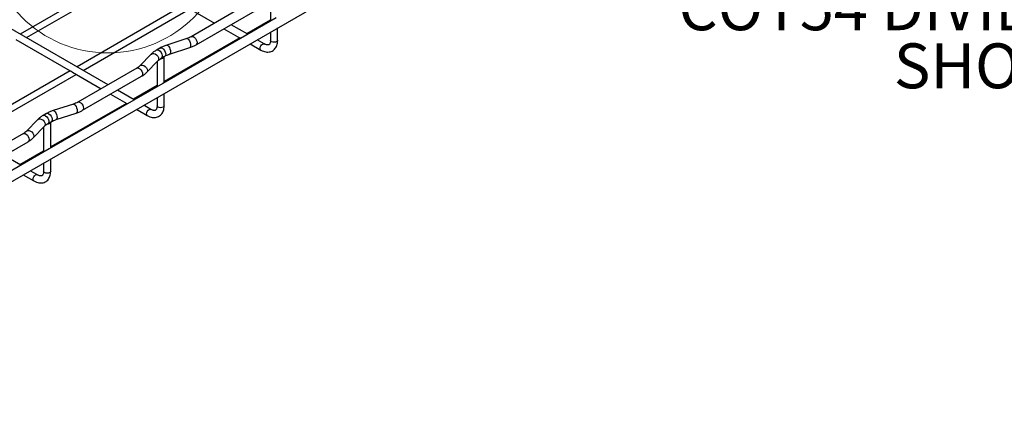
# Model space of a CAD drawing. Units: inches. Extents: x 0.2 to 8.3, y 0.2 to 10.8.
# Drawn here: x 3.8 to 6.8, y 2.1 to 3.3 of the extents above; entities that cross this region are included whole.
import ezdxf

# ---------------------------------------------------------------- set-up
doc = ezdxf.new("R2010")
doc.units = ezdxf.units.IN
doc.header["$MEASUREMENT"] = 0
doc.styles.add('SLDTEXTSTYLE0', font='TXT', dxfattribs={"width": 0.75})

# ---------------------------------------------------------------- blocks, each defined once
blk = doc.blocks.new('SW_NOTE_0_2')
at = {"color": 0, "linetype": 'Continuous', "lineweight": 0, "attachment_point": 2, "style": 'SLDTEXTSTYLE0'}
for s, insert, char_height in [('COT54 DIVIDER STRIPS', (0.9703, 0.0659), 0.137795), ('SHOWN', (0.9742, -0.1122), 0.1378)]:
    blk.add_mtext(s, dxfattribs=dict(at, insert=insert, char_height=char_height))

msp = doc.modelspace()

# ---------------------------------------------------------------- linework, layer by layer
at = {"color": 7, "linetype": 'Continuous', "lineweight": 25}
for p, q in [((1.7942, 1.6302), (7.3808, 4.8552)), ((4.1153, 3.4071), (3.7887, 3.2186)), ((3.8079, 3.2075), (4.1343, 3.3959)), ((4.5563, 3.3348), (4.5563, 3.2582)), ((4.2893, 3.3067), (3.9627, 3.1182)), ((3.9819, 3.1071), (4.3083, 3.2955)), ((4.297, 3.302), (4.3843, 3.2516)), ((4.4941, 3.315), (4.3132, 3.2105)), ((4.5737, 3.2682), (4.2257, 3.0673)), ((4.3277, 3.1853), (4.5087, 3.2898)), ((4.5563, 3.2612), (4.4836, 3.2192)), ((4.058, 3.0632), (3.7468, 3.2428)), ((4.4134, 3.2348), (4.463, 3.2062)), ((4.4862, 3.2177), (4.435, 3.2473)), ((4.578, 3.1995), (4.578, 3.2372)), ((3.775, 3.2016), (3.9413, 3.1055)), ((4.462, 3.2067), (4.23, 3.0728)), ((4.2996, 3.2046), (4.2379, 3.1846)), ((4.5371, 3.1884), (4.5152, 3.201)), ((4.5563, 3.2247), (4.5563, 3.1995)), ((4.2171, 3.1755), (4.2067, 3.1695)), ((4.2468, 3.157), (4.3086, 3.177)), ((4.4936, 3.1885), (4.5263, 3.1696)), ((4.19, 3.1567), (4.1554, 3.121)), ((4.2212, 3.1444), (4.2317, 3.1504)), ((4.23, 3.0698), (4.23, 3.1494)), ((4.1462, 3.1141), (3.9652, 3.0096)), ((4.1762, 3.1008), (4.2108, 3.1365)), ((4.2084, 3.134), (4.2084, 3.0573)), ((3.9413, 3.1058), (3.6147, 2.9173)), ((3.6339, 2.9062), (3.9603, 3.0946)), ((3.949, 3.1011), (4.0363, 3.0507)), ((3.9797, 2.9845), (4.1607, 3.0889)), ((4.2257, 3.0673), (3.8777, 2.8665)), ((4.2084, 3.0603), (4.1356, 3.0184)), ((4.0654, 3.0339), (4.115, 3.0053)), ((4.1382, 3.0169), (4.087, 3.0464)), ((4.2084, 3.0238), (4.2084, 2.9986)), ((4.23, 2.9986), (4.23, 3.0363)), ((4.114, 3.0059), (3.882, 2.872)), ((3.9517, 3.0037), (3.8899, 2.9837)), ((4.1891, 2.9875), (4.1673, 3.0001)), ((3.8692, 2.9746), (3.8587, 2.9686)), ((3.8988, 2.9561), (3.9606, 2.9761)), ((4.1456, 2.9876), (4.1783, 2.9687)), ((3.842, 2.9558), (3.8074, 2.9201)), ((3.8282, 2.8999), (3.8628, 2.9356)), ((3.8604, 2.9331), (3.8604, 2.8565)), ((3.8732, 2.9435), (3.8837, 2.9495)), ((3.882, 2.869), (3.882, 2.9485)), ((3.7982, 2.9132), (3.6172, 2.8087)), ((3.6317, 2.7836), (3.8127, 2.888)), ((3.8777, 2.8665), (3.5297, 2.6656)), ((3.7902, 2.816), (3.739, 2.8455)), ((3.8604, 2.8595), (3.7876, 2.8175)), ((3.8604, 2.8229), (3.8604, 2.7977)), ((3.882, 2.7977), (3.882, 2.8354)), ((3.7976, 2.7867), (3.8303, 2.7678)), ((3.8411, 2.7866), (3.8193, 2.7992))]:
    msp.add_line(p, q, dxfattribs=at)
at = {"color": 8, "linetype": 'Continuous', "lineweight": 25, "flags": 128}
for points in [[(4.2996, 3.2046), (4.3006, 3.2047), (4.3029, 3.2037), (4.3053, 3.2012), (4.3077, 3.1974), (4.3095, 3.1928), (4.3108, 3.188), (4.3112, 3.1835), (4.3108, 3.1799), (4.3095, 3.1776), (4.3086, 3.177)], [(4.3132, 3.2105), (4.3153, 3.2111), (4.3187, 3.2106), (4.3222, 3.2086), (4.3256, 3.2052), (4.3283, 3.201), (4.3301, 3.1964), (4.3307, 3.192), (4.3301, 3.1883), (4.3283, 3.1858), (4.3277, 3.1853)], [(4.2171, 3.1755), (4.2175, 3.1757), (4.2207, 3.1762), (4.2244, 3.1748), (4.2281, 3.1719), (4.2313, 3.1678), (4.2335, 3.1631), (4.2346, 3.1583), (4.2343, 3.1542), (4.2327, 3.1512), (4.2317, 3.1504)], [(4.2379, 3.1846), (4.2388, 3.1847), (4.2411, 3.1838), (4.2436, 3.1812), (4.2459, 3.1774), (4.2478, 3.1728), (4.249, 3.168), (4.2494, 3.1635), (4.249, 3.1599), (4.2478, 3.1576), (4.2468, 3.157)], [(4.524, 3.1746), (4.5246, 3.1783), (4.5263, 3.1821), (4.5287, 3.1855), (4.5317, 3.1878), (4.5346, 3.1889), (4.5371, 3.1884)], [(4.5263, 3.1696), (4.5246, 3.1715), (4.524, 3.1746)], [(4.5595, 3.1951), (4.5572, 3.1971), (4.5563, 3.1995)], [(4.578, 3.1995), (4.5772, 3.1971), (4.5748, 3.1951), (4.5713, 3.1937), (4.5672, 3.1932), (4.563, 3.1937), (4.5595, 3.1951)], [(4.19, 3.1567), (4.1907, 3.1573), (4.194, 3.1589), (4.1982, 3.159), (4.2026, 3.1575), (4.2067, 3.1548), (4.2101, 3.1511), (4.2123, 3.1468), (4.213, 3.1425), (4.2123, 3.1387), (4.2108, 3.1365)], [(4.2067, 3.1695), (4.2071, 3.1697), (4.2103, 3.1701), (4.214, 3.1688), (4.2176, 3.1659), (4.2208, 3.1618), (4.2231, 3.157), (4.2242, 3.1523), (4.2239, 3.1482), (4.2223, 3.1452), (4.2213, 3.1444)], [(4.1462, 3.1141), (4.1483, 3.1147), (4.1516, 3.1142), (4.1552, 3.1121), (4.1585, 3.1088), (4.1613, 3.1046), (4.1631, 3.1), (4.1637, 3.0956), (4.1631, 3.0919), (4.1613, 3.0893), (4.1607, 3.0889)], [(4.1554, 3.1211), (4.1561, 3.1217), (4.1594, 3.1232), (4.1636, 3.1233), (4.168, 3.1219), (4.1721, 3.1191), (4.1755, 3.1154), (4.1777, 3.1111), (4.1784, 3.1068), (4.1777, 3.103), (4.1762, 3.1008)], [(3.9517, 3.0037), (3.9526, 3.0038), (3.9549, 3.0028), (3.9574, 3.0003), (3.9597, 2.9965), (3.9616, 2.9919), (3.9628, 2.9871), (3.9632, 2.9826), (3.9628, 2.979), (3.9616, 2.9767), (3.9606, 2.9761)], [(3.9652, 3.0096), (3.9673, 3.0103), (3.9707, 3.0097), (3.9742, 3.0077), (3.9776, 3.0043), (3.9803, 3.0001), (3.9821, 2.9955), (3.9827, 2.9911), (3.9821, 2.9874), (3.9803, 2.9849), (3.9797, 2.9845)], [(4.2115, 2.9942), (4.2092, 2.9962), (4.2084, 2.9986)], [(4.23, 2.9986), (4.2292, 2.9962), (4.2268, 2.9942), (4.2233, 2.9928), (4.2192, 2.9924), (4.215, 2.9928), (4.2115, 2.9942)], [(3.8587, 2.9686), (3.8591, 2.9688), (3.8623, 2.9692), (3.866, 2.9679), (3.8697, 2.965), (3.8728, 2.9609), (3.8751, 2.9562), (3.8762, 2.9514), (3.8759, 2.9473), (3.8743, 2.9443), (3.8733, 2.9435)], [(3.8692, 2.9746), (3.8695, 2.9749), (3.8727, 2.9753), (3.8764, 2.9739), (3.8801, 2.971), (3.8833, 2.9669), (3.8856, 2.9622), (3.8866, 2.9574), (3.8863, 2.9533), (3.8847, 2.9503), (3.8837, 2.9495)], [(3.8899, 2.9837), (3.8908, 2.9838), (3.8931, 2.9829), (3.8956, 2.9803), (3.8979, 2.9765), (3.8998, 2.9719), (3.901, 2.9671), (3.9015, 2.9626), (3.901, 2.959), (3.8998, 2.9567), (3.8988, 2.9561)], [(4.176, 2.9737), (4.1766, 2.9774), (4.1783, 2.9812), (4.1808, 2.9846), (4.1837, 2.987), (4.1866, 2.988), (4.1891, 2.9875)], [(4.1783, 2.9687), (4.1766, 2.9706), (4.176, 2.9737)], [(3.842, 2.9558), (3.8427, 2.9564), (3.8461, 2.958), (3.8502, 2.9581), (3.8546, 2.9566), (3.8587, 2.9539), (3.8621, 2.9502), (3.8643, 2.9459), (3.8651, 2.9416), (3.8643, 2.9378), (3.8628, 2.9356)], [(3.7982, 2.9132), (3.8003, 2.9138), (3.8036, 2.9133), (3.8072, 2.9112), (3.8106, 2.9079), (3.8133, 2.9037), (3.8151, 2.8991), (3.8157, 2.8947), (3.8151, 2.891), (3.8133, 2.8884), (3.8127, 2.888)], [(3.8074, 2.9202), (3.8081, 2.9208), (3.8115, 2.9223), (3.8156, 2.9224), (3.82, 2.921), (3.8241, 2.9183), (3.8275, 2.9145), (3.8297, 2.9102), (3.8305, 2.9059), (3.8297, 2.9021), (3.8282, 2.8999)], [(3.828, 2.7728), (3.8286, 2.7765), (3.8303, 2.7804), (3.8328, 2.7837), (3.8357, 2.7861), (3.8386, 2.7871), (3.8411, 2.7866)], [(3.8635, 2.7933), (3.8612, 2.7953), (3.8604, 2.7977)], [(3.882, 2.7977), (3.8812, 2.7953), (3.8789, 2.7933), (3.8753, 2.7919), (3.8712, 2.7915), (3.8671, 2.7919), (3.8635, 2.7933)], [(3.8303, 2.7678), (3.8286, 2.7698), (3.828, 2.7728)]]:
    msp.add_lwpolyline(points, dxfattribs=at)
at = {"color": 7, "linetype": 'Continuous', "lineweight": 18}
msp.add_circle((4.0575, 3.533), 0.3724, dxfattribs=at)
at = {"color": 7, "linetype": 'Continuous', "lineweight": 25}
for centre in [(4.221, 3.1537), (3.873, 2.9528)]:
    msp.add_arc(centre, 0.00991, 263.019, 334.2564, dxfattribs=at)
for points, knots in [([(4.3132, 3.2105), (4.3121, 3.2099), (4.3089, 3.2081), (4.3043, 3.2061), (4.3006, 3.2049), (4.2996, 3.2046)], [0, 0, 0, 0, 0.27409, 0.80157, 1, 1, 1, 1]), ([(4.4646, 3.2053), (4.464, 3.2056), (4.4632, 3.206), (4.463, 3.2061), (4.463, 3.2062)], [0, 0, 0, 0, 0.898818, 1, 1, 1, 1]), ([(4.2379, 3.1846), (4.2359, 3.184), (4.2304, 3.1821), (4.2234, 3.179), (4.2187, 3.1764), (4.2171, 3.1755)], [0, 0, 0, 0, 0.261445, 0.753606, 1, 1, 1, 1]), ([(4.3086, 3.177), (4.3104, 3.1776), (4.3158, 3.1794), (4.3222, 3.1823), (4.3265, 3.1847), (4.3277, 3.1853)], [0, 0, 0, 0, 0.273858, 0.788928, 1, 1, 1, 1]), ([(4.5263, 3.1696), (4.5276, 3.1689), (4.5315, 3.1668), (4.5378, 3.1645), (4.5449, 3.1632), (4.5516, 3.1634), (4.558, 3.1649), (4.5638, 3.1679), (4.5689, 3.1722), (4.5728, 3.1775), (4.5757, 3.1838), (4.5776, 3.1911), (4.5779, 3.1966), (4.578, 3.1995)], [0, 0, 0, 0, 0.056482, 0.161835, 0.255621, 0.345561, 0.432605, 0.525381, 0.615802, 0.705809, 0.797885, 0.893738, 1, 1, 1, 1]), ([(4.5563, 3.1995), (4.5563, 3.1986), (4.5562, 3.1958), (4.5555, 3.192), (4.5542, 3.1887), (4.5526, 3.1867), (4.551, 3.1856), (4.5489, 3.185), (4.5459, 3.185), (4.5421, 3.1859), (4.539, 3.1873), (4.5373, 3.1883), (4.5371, 3.1884)], [0, 0, 0, 0, 0.059404, 0.172226, 0.285062, 0.400939, 0.529431, 0.658732, 0.770991, 0.879043, 0.986662, 1, 1, 1, 1]), ([(4.2067, 3.1695), (4.2051, 3.1685), (4.2004, 3.1657), (4.1948, 3.1614), (4.1912, 3.1579), (4.19, 3.1567)], [0, 0, 0, 0, 0.260604, 0.747958, 1, 1, 1, 1]), ([(4.2108, 3.1365), (4.2115, 3.1372), (4.2136, 3.1392), (4.2172, 3.1419), (4.2203, 3.1438), (4.2212, 3.1444)], [0, 0, 0, 0, 0.26145, 0.7707, 1, 1, 1, 1]), ([(4.2317, 3.1504), (4.2328, 3.151), (4.2363, 3.1529), (4.2414, 3.1552), (4.2455, 3.1565), (4.2468, 3.157)], [0, 0, 0, 0, 0.261611, 0.764924, 1, 1, 1, 1]), ([(4.1554, 3.121), (4.1547, 3.1204), (4.1528, 3.1185), (4.1496, 3.1161), (4.1469, 3.1145), (4.1462, 3.1141)], [0, 0, 0, 0, 0.273984, 0.807175, 1, 1, 1, 1]), ([(3.949, 3.1011), (3.9489, 3.1012), (3.948, 3.1016), (3.9465, 3.1027), (3.9445, 3.104), (3.9427, 3.105), (3.9415, 3.1054), (3.9414, 3.1055), (3.9413, 3.1056)], [0, 0, 0, 0, 0.033932, 0.241477, 0.451597, 0.672425, 0.896196, 1, 1, 1, 1]), ([(4.1607, 3.0889), (4.1623, 3.0899), (4.1668, 3.0926), (4.172, 3.0966), (4.1752, 3.0998), (4.1762, 3.1008)], [0, 0, 0, 0, 0.272895, 0.782186, 1, 1, 1, 1]), ([(3.9652, 3.0096), (3.9641, 3.009), (3.9609, 3.0072), (3.9563, 3.0053), (3.9526, 3.004), (3.9517, 3.0037)], [0, 0, 0, 0, 0.27409, 0.80157, 1, 1, 1, 1]), ([(4.1166, 3.0044), (4.116, 3.0047), (4.1153, 3.0051), (4.115, 3.0053), (4.115, 3.0053)], [0, 0, 0, 0, 0.898818, 1, 1, 1, 1]), ([(4.1783, 2.9687), (4.1796, 2.968), (4.1835, 2.9659), (4.1898, 2.9636), (4.197, 2.9623), (4.2036, 2.9625), (4.21, 2.964), (4.2159, 2.967), (4.2209, 2.9713), (4.2249, 2.9767), (4.2277, 2.9829), (4.2296, 2.9902), (4.2299, 2.9957), (4.23, 2.9986)], [0, 0, 0, 0, 0.056482, 0.161835, 0.255621, 0.345561, 0.432605, 0.525381, 0.615802, 0.705809, 0.797885, 0.893738, 1, 1, 1, 1]), ([(4.2084, 2.9986), (4.2083, 2.9977), (4.2083, 2.9949), (4.2076, 2.9911), (4.2062, 2.9879), (4.2046, 2.9858), (4.203, 2.9847), (4.201, 2.9841), (4.1979, 2.9841), (4.1941, 2.985), (4.191, 2.9864), (4.1893, 2.9874), (4.1891, 2.9875)], [0, 0, 0, 0, 0.059404, 0.172226, 0.285062, 0.400939, 0.529431, 0.658732, 0.770991, 0.879043, 0.986662, 1, 1, 1, 1]), ([(3.8587, 2.9686), (3.8571, 2.9676), (3.8524, 2.9648), (3.8468, 2.9605), (3.8432, 2.957), (3.842, 2.9558)], [0, 0, 0, 0, 0.260604, 0.747958, 1, 1, 1, 1]), ([(3.8899, 2.9837), (3.888, 2.9831), (3.8824, 2.9812), (3.8754, 2.9781), (3.8707, 2.9755), (3.8692, 2.9746)], [0, 0, 0, 0, 0.261445, 0.753606, 1, 1, 1, 1]), ([(3.9606, 2.9761), (3.9625, 2.9767), (3.9678, 2.9785), (3.9742, 2.9814), (3.9785, 2.9838), (3.9797, 2.9845)], [0, 0, 0, 0, 0.273858, 0.788928, 1, 1, 1, 1]), ([(3.8628, 2.9356), (3.8635, 2.9363), (3.8656, 2.9384), (3.8692, 2.941), (3.8723, 2.9429), (3.8732, 2.9435)], [0, 0, 0, 0, 0.26145, 0.7707, 1, 1, 1, 1]), ([(3.8837, 2.9495), (3.8848, 2.9501), (3.8883, 2.952), (3.8934, 2.9543), (3.8975, 2.9557), (3.8988, 2.9561)], [0, 0, 0, 0, 0.261611, 0.764924, 1, 1, 1, 1]), ([(3.8074, 2.9201), (3.8067, 2.9195), (3.8048, 2.9176), (3.8016, 2.9152), (3.7989, 2.9136), (3.7982, 2.9132)], [0, 0, 0, 0, 0.273984, 0.807175, 1, 1, 1, 1]), ([(3.8127, 2.888), (3.8143, 2.889), (3.8188, 2.8917), (3.824, 2.8957), (3.8272, 2.899), (3.8282, 2.8999)], [0, 0, 0, 0, 0.272895, 0.782186, 1, 1, 1, 1]), ([(3.8303, 2.7678), (3.8316, 2.7671), (3.8355, 2.765), (3.8418, 2.7627), (3.849, 2.7614), (3.8556, 2.7616), (3.862, 2.7631), (3.8679, 2.7661), (3.8729, 2.7704), (3.8769, 2.7758), (3.8797, 2.7821), (3.8817, 2.7894), (3.8819, 2.7948), (3.882, 2.7977)], [0, 0, 0, 0, 0.056482, 0.161835, 0.255621, 0.345561, 0.432605, 0.525381, 0.615802, 0.705809, 0.797885, 0.893738, 1, 1, 1, 1]), ([(3.8604, 2.7977), (3.8603, 2.7968), (3.8603, 2.794), (3.8596, 2.7903), (3.8582, 2.787), (3.8566, 2.7849), (3.855, 2.7838), (3.853, 2.7832), (3.8499, 2.7832), (3.8461, 2.7841), (3.843, 2.7855), (3.8413, 2.7865), (3.8411, 2.7866)], [0, 0, 0, 0, 0.059404, 0.172226, 0.285062, 0.400939, 0.529431, 0.658732, 0.770991, 0.879043, 0.986662, 1, 1, 1, 1])]:
    msp.add_open_spline(points, degree=3, knots=knots, dxfattribs=at)

# ---------------------------------------------------------------- block references
at = {"color": 7, "linetype": 'Continuous', "lineweight": 0}
msp.add_blockref('SW_NOTE_0_2', (5.8379, 3.3021), dxfattribs=at)

doc.saveas('drawing.dxf')
